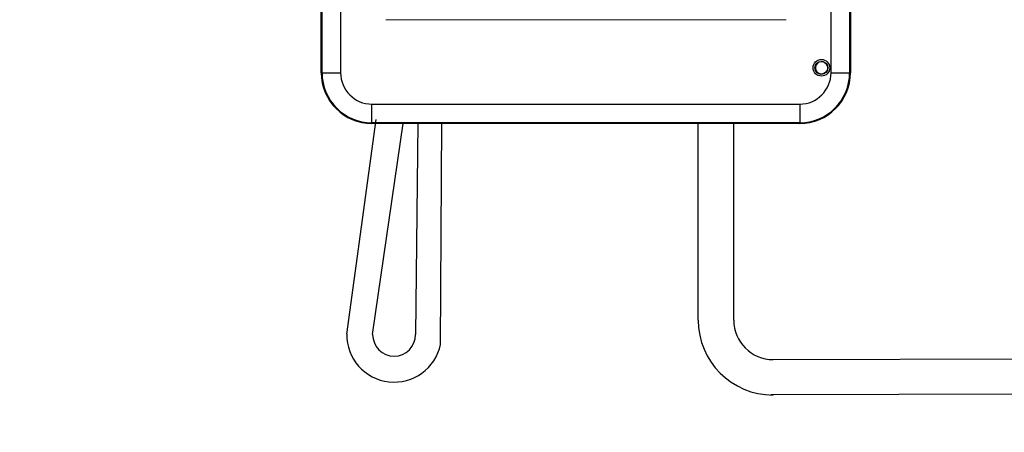
# Model space of a CAD drawing. Units: metres. Extents: x -28214 to 13593, y -34414 to -3519.
# Drawn here: x -2183 to -2133, y -12883 to -12862 of the extents above; entities that cross this region are included whole.
import ezdxf

# ---------------------------------------------------------------- set-up
doc = ezdxf.new("R2010")
doc.units = ezdxf.units.M
doc.linetypes.add('HIDDEN2', pattern=[4.7625, 3.175, -1.5875])
doc.layers.add('P', color=250, linetype='Continuous', lineweight=100)
doc.layers.add('ПУНКТИРНАЯ', color=5, linetype='HIDDEN2')
doc.styles.get("Standard").update_dxf_attribs({"font": 'isocpeur.ttf'})

msp = doc.modelspace()

# ---------------------------------------------------------------- linework, layer by layer
at = {"color": 7, "linetype": 'Continuous'}
for p, q in [((-2167.23084, -12864.61871, 47.65617), (-2167.23084, -12838.80247, 47.65617)), ((-2167.19208, -12864.61871, 47.65617), (-2167.19208, -12838.80247, 47.65617)), ((-2166.24773, -12838.80247, 47.65617), (-2166.24773, -12864.61871, 47.65617)), ((-2141.34331, -12864.61871, 47.65617), (-2141.34331, -12838.80247, 47.65617)), ((-2140.39896, -12838.80247, 47.65617), (-2140.39896, -12864.61871, 47.65617)), ((-2140.3602, -12838.80247, 47.65617), (-2140.3602, -12864.61871, 47.65617)), ((-2167.19208, -12864.61871, 47.65617), (-2167.23084, -12864.61871, 47.65617)), ((-2167.19208, -12864.61871, 47.65617), (-2166.24773, -12864.61871, 47.65617)), ((-2141.34331, -12864.61871, 47.65617), (-2140.39896, -12864.61871, 47.65617)), ((-2140.39896, -12864.61871, 47.65617), (-2140.3602, -12864.61871, 47.65617)), ((-2164.65723, -12866.20921, 47.65617), (-2142.93381, -12866.20921, 47.65617)), ((-2164.65723, -12867.15356, 47.65617), (-2164.65723, -12866.20921, 47.65617)), ((-2142.93381, -12866.20921, 47.65617), (-2142.93381, -12867.15356, 47.65617)), ((-2142.93381, -12867.15356, 47.65617), (-2164.65723, -12867.15356, 47.65617)), ((-2164.65723, -12867.15356, 47.65617), (-2164.65723, -12867.19232, 47.65617)), ((-2142.93381, -12867.19232, 47.65617), (-2164.65723, -12867.19232, 47.65617)), ((-2142.93381, -12867.15356, 47.65617), (-2142.93381, -12867.19232, 47.65617))]:
    msp.add_line(p, q, dxfattribs=at)
at = {"color": 7, "linetype": 'Continuous', "lineweight": 15}
msp.add_line((-2163.94835, -12861.92767, 47.65617), (-2143.62604, -12861.92767, 47.65617), dxfattribs=at)
for p, q in [((-2165.94045, -12877.86822, 47.65617), (-2164.44862, -12866.9941, 47.65617)), ((-2164.62259, -12877.89622, 47.65617), (-2163.07075, -12867.19232, 47.65617))]:
    msp.add_line(p, q)
at = {"color": 7, "linetype": 'Continuous'}
for radius in [0.42259, 0.32867, 0.32094]:
    msp.add_circle((-2141.8319, -12864.36684, 47.65617), radius, dxfattribs=at)
for centre, radius, start, end in [((-2141.82604, -12864.37012, 47.65617), 0.315, 0, 302.61312), ((-2164.65723, -12864.6187, 47.65617), 2.57361, 180, 270), ((-2164.65723, -12864.6187, 47.65617), 2.53486, 180, 270), ((-2164.65723, -12864.6187, 47.65617), 1.5905, 180, 270), ((-2142.93381, -12864.6187, 47.65617), 1.5905, 270, 0), ((-2142.93381, -12864.6187, 47.65617), 2.53486, 270, 0), ((-2142.93381, -12864.6187, 47.65617), 2.57361, 270, 0)]:
    msp.add_arc(centre, radius, start, end, dxfattribs=at)
for radius, start, end in [(2.41027, 179.334448, 348.090144), (1.09225, 180, 0)]:
    msp.add_arc((-2163.53034, -12877.89622, 47.65617), radius, start, end)
at = {"layer": 'P', "color": 0, "linetype": 'Continuous', "lineweight": 30}
for p, q in [((-2162.32144, -12867.15356, 47.65617), (-2162.4381, -12877.89622, 47.65617)), ((-2161.17196, -12878.39364, 47.65617), (-2161.10284, -12867.15356, 47.65617))]:
    msp.add_line(p, q, dxfattribs=at)
at = {"layer": 'ПУНКТИРНАЯ', "linetype": 'ByBlock'}
for p, q in [((-2148.08614, -12877.16187, 41.65617), (-2148.08614, -12867.19232, 41.65617)), ((-2146.28614, -12877.16187, 41.65617), (-2146.28614, -12867.19232, 41.65617)), ((-2144.28614, -12879.16187, 41.65617), (-2094.81687, -12879.05165, 80.22178)), ((-2094.82133, -12880.85166, 80.22178), (-2144.40142, -12880.94767, 41.65617))]:
    msp.add_line(p, q, dxfattribs=at)
for radius in [3.8, 2]:
    msp.add_arc((-2144.28614, -12877.16187, 41.65617), radius, 180, 270, dxfattribs=at)

# ---------------------------------------------------------------- texts
at = {"linetype": 'ByBlock', "insert": (-23254.02182, -12632.56256), "char_height": 72, "attachment_point": 1}
msp.add_mtext_dynamic_manual_height_columns('\\pi327.71792;{\\fGOST Common|b0|i0|c204|p34;Т2\\P\\pi27.39065;(сетевая выход)\\H1.43333x; }', width=749.0358415, gutter_width=1, heights=[0], dxfattribs=at)

doc.saveas('drawing.dxf')
